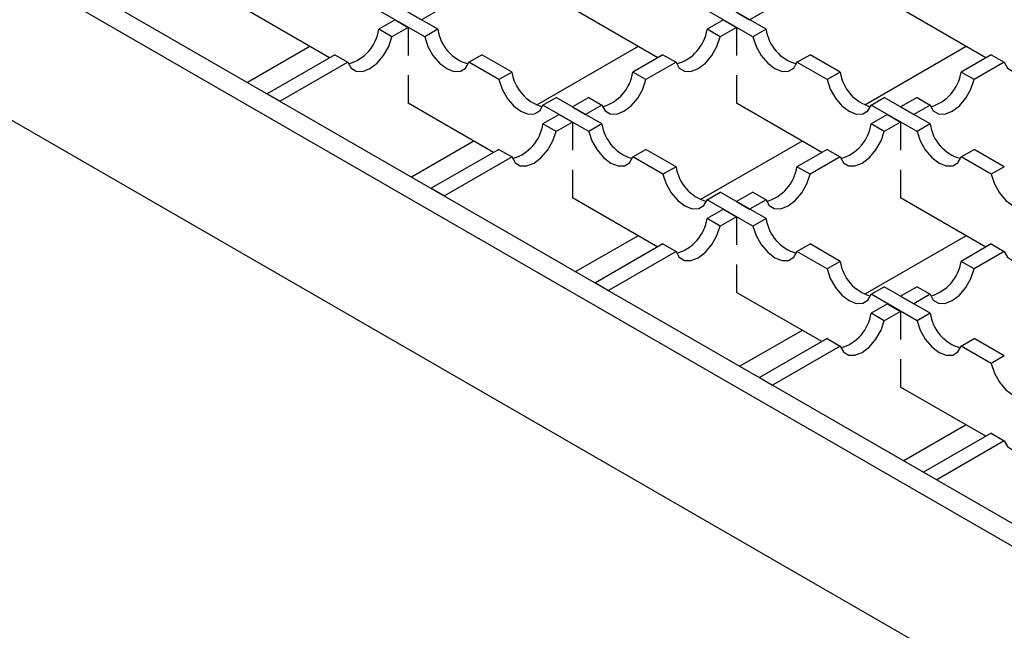
# Model space of a CAD drawing. Units: millimetres. Extents: x 0 to 420, y 0 to 297.
# Drawn here: x 142 to 164, y 42 to 55 of the extents above; entities that cross this region are included whole.
import ezdxf

# ---------------------------------------------------------------- set-up
doc = ezdxf.new("R2010")
doc.units = ezdxf.units.MM

msp = doc.modelspace()

# ---------------------------------------------------------------- linework, layer by layer
at = {"color": 7, "linetype": 'Continuous', "lineweight": 25}
for p, q in [((183.2846, 33.1618), (41.934, 114.7416)), ((41.5097, 114.4968), (182.8604, 32.9169)), ((182.8604, 29.6504), (41.5097, 111.2302)), ((151.4996, 55.016), (150.5108, 55.5867)), ((158.5707, 55.016), (157.5819, 55.5867)), ((149.166, 54.4031), (147.3283, 55.4638)), ((151.2168, 54.8528), (150.228, 55.4235)), ((150.8638, 55.383), (151.1466, 55.2198)), ((151.4996, 55.4235), (151.1466, 55.2198)), ((156.237, 54.4031), (154.3993, 55.4638)), ((158.2878, 54.8528), (157.299, 55.4235)), ((157.9349, 55.383), (158.2177, 55.2198)), ((157.9349, 55.383), (158.2177, 55.2198)), ((157.9349, 55.383), (158.2177, 55.2198)), ((158.5707, 55.4235), (158.2177, 55.2198)), ((158.5707, 55.4235), (158.2177, 55.2198)), ((158.5707, 55.4235), (158.2177, 55.2198)), ((163.3081, 54.4031), (161.4704, 55.4638)), ((150.5809, 55.2198), (150.228, 55.016)), ((150.5809, 55.2198), (150.8638, 55.0565)), ((157.652, 55.2198), (157.299, 55.016)), ((157.652, 55.2198), (157.299, 55.016)), ((157.652, 55.2198), (157.299, 55.016)), ((157.652, 55.2198), (157.9349, 55.0565)), ((157.652, 55.2198), (157.9349, 55.0565)), ((157.652, 55.2198), (157.9349, 55.0565)), ((150.5108, 54.8528), (150.228, 55.016)), ((150.8638, 55.0565), (150.5108, 54.8528)), ((150.8638, 55.0565), (150.8638, 54.451)), ((151.4996, 55.016), (151.2168, 54.8528)), ((157.5819, 54.8528), (157.299, 55.016)), ((157.5819, 54.8528), (157.299, 55.016)), ((157.5819, 54.8528), (157.299, 55.016)), ((157.9349, 55.0565), (157.5819, 54.8528)), ((157.9349, 55.0565), (157.5819, 54.8528)), ((157.9349, 55.0565), (157.5819, 54.8528)), ((157.9349, 55.0565), (157.9349, 54.451)), ((157.9349, 55.0565), (157.9349, 54.451)), ((157.9349, 55.0565), (157.9349, 54.451)), ((158.5707, 55.016), (158.2878, 54.8528)), ((148.7432, 54.6471), (147.4005, 53.8722)), ((148.7432, 54.6471), (147.4005, 53.8722)), ((148.7432, 54.6471), (147.4005, 53.8722)), ((148.7432, 54.6471), (147.4005, 53.8722)), ((148.7432, 54.6471), (147.4005, 53.8722)), ((148.7432, 54.6471), (147.4005, 53.8722)), ((155.8143, 54.6471), (153.6258, 53.384)), ((162.8854, 54.6471), (160.6968, 53.384)), ((162.8854, 54.6471), (160.6968, 53.384)), ((162.8854, 54.6471), (160.6968, 53.384)), ((149.2793, 54.4685), (147.8232, 53.6282)), ((149.2793, 54.4685), (149.5621, 54.3053)), ((152.1654, 54.3053), (152.4483, 54.4685)), ((153.0977, 54.0937), (152.4483, 54.4685)), ((156.3504, 54.4685), (155.701, 54.0937)), ((156.3504, 54.4685), (155.701, 54.0937)), ((156.3504, 54.4685), (155.701, 54.0937)), ((156.3504, 54.4685), (156.6332, 54.3053)), ((156.3504, 54.4685), (156.6332, 54.3053)), ((156.3504, 54.4685), (156.6332, 54.3053)), ((159.2365, 54.3053), (159.5194, 54.4685)), ((160.1687, 54.0937), (159.5194, 54.4685)), ((163.4214, 54.4685), (162.772, 54.0937)), ((163.4214, 54.4685), (163.7043, 54.3053)), ((149.5621, 54.3053), (148.1061, 53.4649)), ((152.8148, 53.9305), (152.1654, 54.3053)), ((153.0977, 54.0937), (152.8148, 53.9305)), ((155.9838, 53.9305), (155.701, 54.0937)), ((155.9838, 53.9305), (155.701, 54.0937)), ((155.9838, 53.9305), (155.701, 54.0937)), ((156.6332, 54.3053), (155.9838, 53.9305)), ((156.6332, 54.3053), (155.9838, 53.9305)), ((156.6332, 54.3053), (155.9838, 53.9305)), ((159.8859, 53.9305), (159.2365, 54.3053)), ((160.1687, 54.0937), (159.8859, 53.9305)), ((163.0549, 53.9305), (162.772, 54.0937)), ((163.7043, 54.3053), (163.0549, 53.9305)), ((150.8638, 54.0288), (150.8638, 53.4232)), ((157.9349, 54.0288), (157.9349, 53.4232)), ((157.9349, 54.0288), (157.9349, 53.4232)), ((157.9349, 54.0288), (157.9349, 53.4232)), ((147.8232, 53.6282), (148.1061, 53.4649)), ((153.7635, 53.383), (154.0463, 53.5462)), ((155.0351, 52.9755), (154.0463, 53.5462)), ((154.7523, 53.5462), (154.3993, 53.3425)), ((154.7523, 53.5462), (154.3993, 53.3425)), ((154.7523, 53.5462), (154.3993, 53.3425)), ((154.7523, 53.5462), (155.0351, 53.383)), ((154.7523, 53.5462), (155.0351, 53.383)), ((154.7523, 53.5462), (155.0351, 53.383)), ((160.8346, 53.383), (161.1174, 53.5462)), ((162.1062, 52.9755), (161.1174, 53.5462)), ((161.8234, 53.5462), (161.4704, 53.3425)), ((161.8234, 53.5462), (162.1062, 53.383)), ((152.7015, 52.3626), (150.8638, 53.4232)), ((154.7523, 52.8123), (153.7635, 53.383)), ((154.3993, 53.3425), (154.6822, 53.1792)), ((154.3993, 53.3425), (154.6822, 53.1792)), ((154.3993, 53.3425), (154.6822, 53.1792)), ((155.0351, 53.383), (154.6822, 53.1792)), ((155.0351, 53.383), (154.6822, 53.1792)), ((155.0351, 53.383), (154.6822, 53.1792)), ((159.7726, 52.3626), (157.9349, 53.4232)), ((161.8234, 52.8123), (160.8346, 53.383)), ((161.4704, 53.3425), (161.7532, 53.1792)), ((162.1062, 53.383), (161.7532, 53.1792)), ((154.1165, 53.1792), (153.7635, 52.9755)), ((154.1165, 53.1792), (153.7635, 52.9755)), ((154.1165, 53.1792), (153.7635, 52.9755)), ((154.1165, 53.1792), (154.3993, 53.016)), ((154.1165, 53.1792), (154.3993, 53.016)), ((154.1165, 53.1792), (154.3993, 53.016)), ((161.1875, 53.1792), (160.8346, 52.9755)), ((161.1875, 53.1792), (161.4704, 53.016)), ((154.0463, 52.8123), (153.7635, 52.9755)), ((154.0463, 52.8123), (153.7635, 52.9755)), ((154.0463, 52.8123), (153.7635, 52.9755)), ((154.3993, 53.016), (154.0463, 52.8123)), ((154.3993, 53.016), (154.0463, 52.8123)), ((154.3993, 53.016), (154.0463, 52.8123)), ((154.3993, 53.016), (154.3993, 52.4105)), ((154.3993, 53.016), (154.3993, 52.4105)), ((154.3993, 53.016), (154.3993, 52.4105)), ((155.0351, 52.9755), (154.7523, 52.8123)), ((161.1174, 52.8123), (160.8346, 52.9755)), ((161.4704, 53.016), (161.1174, 52.8123)), ((161.4704, 53.016), (161.4704, 52.4105)), ((162.1062, 52.9755), (161.8234, 52.8123)), ((152.2788, 52.6066), (150.936, 51.8316)), ((152.8148, 52.428), (151.3588, 51.5876)), ((152.8148, 52.428), (151.3588, 51.5876)), ((152.8148, 52.428), (151.3588, 51.5876)), ((152.8148, 52.428), (153.0977, 52.2648)), ((152.8148, 52.428), (153.0977, 52.2648)), ((152.8148, 52.428), (153.0977, 52.2648)), ((155.701, 52.2648), (155.9838, 52.428)), ((156.6332, 52.0532), (155.9838, 52.428)), ((159.3498, 52.6066), (157.1613, 51.3435)), ((159.3498, 52.6066), (157.1613, 51.3435)), ((159.3498, 52.6066), (157.1613, 51.3435)), ((159.8859, 52.428), (159.2365, 52.0532)), ((159.8859, 52.428), (160.1687, 52.2648)), ((162.772, 52.2648), (163.0549, 52.428)), ((163.7043, 52.0532), (163.0549, 52.428)), ((153.0977, 52.2648), (151.6416, 51.4244)), ((153.0977, 52.2648), (151.6416, 51.4244)), ((153.0977, 52.2648), (151.6416, 51.4244)), ((156.3504, 51.89), (155.701, 52.2648)), ((160.1687, 52.2648), (159.5194, 51.89)), ((163.4214, 51.89), (162.772, 52.2648)), ((154.3993, 51.9883), (154.3993, 51.3827)), ((154.3993, 51.9883), (154.3993, 51.3827)), ((154.3993, 51.9883), (154.3993, 51.3827)), ((156.6332, 52.0532), (156.3504, 51.89)), ((159.5194, 51.89), (159.2365, 52.0532)), ((161.4704, 51.9883), (161.4704, 51.3827)), ((163.7043, 52.0532), (163.4214, 51.89)), ((151.3588, 51.5876), (151.6416, 51.4244)), ((151.3588, 51.5876), (151.6416, 51.4244)), ((151.3588, 51.5876), (151.6416, 51.4244)), ((156.237, 50.3221), (154.3993, 51.3827)), ((157.299, 51.3424), (157.5819, 51.5057)), ((158.2878, 50.7718), (157.299, 51.3424)), ((158.5707, 50.935), (157.5819, 51.5057)), ((158.2878, 51.5057), (157.9349, 51.302)), ((158.5707, 51.3424), (158.2177, 51.1387)), ((158.2878, 51.5057), (158.5707, 51.3424)), ((163.3081, 50.3221), (161.4704, 51.3827)), ((157.652, 51.1387), (157.299, 50.935)), ((157.652, 51.1387), (157.9349, 50.9755)), ((157.9349, 51.302), (158.2177, 51.1387)), ((157.5819, 50.7718), (157.299, 50.935)), ((157.9349, 50.9755), (157.5819, 50.7718)), ((157.9349, 50.9755), (157.9349, 50.3699)), ((158.5707, 50.935), (158.2878, 50.7718)), ((155.8143, 50.5661), (154.4715, 49.7911)), ((155.8143, 50.5661), (154.4715, 49.7911)), ((155.8143, 50.5661), (154.4715, 49.7911)), ((162.8854, 50.5661), (160.6968, 49.303)), ((156.3504, 50.3875), (154.8943, 49.5471)), ((156.3504, 50.3875), (156.6332, 50.2242)), ((159.2365, 50.2242), (159.5194, 50.3875)), ((160.1687, 50.0127), (159.5194, 50.3875)), ((163.4214, 50.3875), (162.772, 50.0127)), ((163.4214, 50.3875), (163.7043, 50.2242)), ((156.6332, 50.2242), (155.1771, 49.3839)), ((159.8859, 49.8495), (159.2365, 50.2242)), ((163.7043, 50.2242), (163.0549, 49.8495)), ((157.9349, 49.9478), (157.9349, 49.3422)), ((160.1687, 50.0127), (159.8859, 49.8495)), ((163.0549, 49.8495), (162.772, 50.0127)), ((154.8943, 49.5471), (155.1771, 49.3839)), ((160.8346, 49.3019), (161.1174, 49.4652)), ((162.1062, 48.8945), (161.1174, 49.4652)), ((161.8234, 49.4652), (161.4704, 49.2615)), ((161.8234, 49.4652), (162.1062, 49.3019)), ((159.7726, 48.2816), (157.9349, 49.3422)), ((161.8234, 48.7313), (160.8346, 49.3019)), ((161.4704, 49.2615), (161.7532, 49.0982)), ((162.1062, 49.3019), (161.7532, 49.0982)), ((161.1875, 49.0982), (160.8346, 48.8945)), ((161.1875, 49.0982), (161.4704, 48.935)), ((161.1174, 48.7313), (160.8346, 48.8945)), ((161.4704, 48.935), (161.1174, 48.7313)), ((161.4704, 48.935), (161.4704, 48.3294)), ((162.1062, 48.8945), (161.8234, 48.7313)), ((159.3498, 48.5256), (158.0071, 47.7506)), ((159.8859, 48.347), (158.4298, 47.5066)), ((160.1687, 48.1837), (158.7127, 47.3434)), ((159.8859, 48.347), (160.1687, 48.1837)), ((162.772, 48.1837), (163.0549, 48.347)), ((163.4214, 47.8089), (162.772, 48.1837)), ((163.7043, 47.9722), (163.0549, 48.347)), ((163.7043, 47.9722), (163.4214, 47.8089)), ((161.4704, 47.9072), (161.4704, 47.3017)), ((158.4298, 47.5066), (158.7127, 47.3434)), ((163.3081, 46.2411), (161.4704, 47.3017)), ((162.8854, 46.485), (161.5426, 45.7101)), ((163.4214, 46.3065), (161.9654, 45.4661)), ((163.4214, 46.3065), (161.9654, 45.4661)), ((163.4214, 46.3065), (161.9654, 45.4661)), ((163.4214, 46.3065), (161.9654, 45.4661)), ((163.4214, 46.3065), (161.9654, 45.4661)), ((163.4214, 46.3065), (161.9654, 45.4661)), ((163.4214, 46.3065), (163.7043, 46.1432)), ((163.4214, 46.3065), (163.7043, 46.1432)), ((163.4214, 46.3065), (163.7043, 46.1432)), ((163.4214, 46.3065), (163.7043, 46.1432)), ((163.4214, 46.3065), (163.7043, 46.1432)), ((163.4214, 46.3065), (163.7043, 46.1432)), ((163.7043, 46.1432), (162.2482, 45.3029)), ((163.7043, 46.1432), (162.2482, 45.3029)), ((163.7043, 46.1432), (162.2482, 45.3029)), ((163.7043, 46.1432), (162.2482, 45.3029)), ((163.7043, 46.1432), (162.2482, 45.3029)), ((163.7043, 46.1432), (162.2482, 45.3029)), ((161.9654, 45.4661), (162.2482, 45.3029)), ((161.9654, 45.4661), (162.2482, 45.3029)), ((161.9654, 45.4661), (162.2482, 45.3029)), ((161.9654, 45.4661), (162.2482, 45.3029)), ((161.9654, 45.4661), (162.2482, 45.3029)), ((161.9654, 45.4661), (162.2482, 45.3029))]:
    msp.add_line(p, q, dxfattribs=at)
at = {"color": 7, "linetype": 'Continuous', "lineweight": 25, "flags": 128}
for points in [[(149.5621, 54.3053), (149.6308, 54.1807), (149.7407, 54.1133), (149.8806, 54.1099), (150.0365, 54.1707), (150.1923, 54.2897), (150.3323, 54.4548), (150.4422, 54.649), (150.5108, 54.8528)], [(151.2168, 54.8528), (151.2854, 54.649), (151.3953, 54.4548), (151.5353, 54.2897), (151.6911, 54.1707), (151.8469, 54.1099), (151.9869, 54.1133), (152.0968, 54.1807), (152.1654, 54.3053)], [(156.6332, 54.3053), (156.7018, 54.1807), (156.8117, 54.1133), (156.9517, 54.1099), (157.1075, 54.1707), (157.2634, 54.2897), (157.4033, 54.4548), (157.5132, 54.649), (157.5819, 54.8528)], [(156.6332, 54.3053), (156.7018, 54.1807), (156.8117, 54.1133), (156.9517, 54.1099), (157.1075, 54.1707), (157.2634, 54.2897), (157.4033, 54.4548), (157.5132, 54.649), (157.5819, 54.8528)], [(156.6332, 54.3053), (156.7018, 54.1807), (156.8117, 54.1133), (156.9517, 54.1099), (157.1075, 54.1707), (157.2634, 54.2897), (157.4033, 54.4548), (157.5132, 54.649), (157.5819, 54.8528)], [(158.2878, 54.8528), (158.3565, 54.649), (158.4664, 54.4548), (158.6063, 54.2897), (158.7622, 54.1707), (158.918, 54.1099), (159.058, 54.1133), (159.1679, 54.1807), (159.2365, 54.3053)], [(163.7043, 54.3053), (163.7729, 54.1807), (163.8828, 54.1133), (164.0228, 54.1099), (164.1786, 54.1707), (164.3344, 54.2897), (164.4744, 54.4548), (164.5843, 54.649), (164.653, 54.8528)], [(152.8148, 53.9305), (152.8835, 53.7267), (152.9934, 53.5324), (153.1333, 53.3674), (153.2892, 53.2484), (153.445, 53.1875), (153.585, 53.191), (153.6949, 53.2584), (153.7635, 53.383)], [(155.0351, 53.383), (155.1038, 53.2584), (155.2137, 53.191), (155.3537, 53.1875), (155.5095, 53.2484), (155.6653, 53.3674), (155.8053, 53.5324), (155.9152, 53.7267), (155.9838, 53.9305)], [(155.0351, 53.383), (155.1038, 53.2584), (155.2137, 53.191), (155.3537, 53.1875), (155.5095, 53.2484), (155.6653, 53.3674), (155.8053, 53.5324), (155.9152, 53.7267), (155.9838, 53.9305)], [(155.0351, 53.383), (155.1038, 53.2584), (155.2137, 53.191), (155.3537, 53.1875), (155.5095, 53.2484), (155.6653, 53.3674), (155.8053, 53.5324), (155.9152, 53.7267), (155.9838, 53.9305)], [(159.8859, 53.9305), (159.9545, 53.7267), (160.0644, 53.5324), (160.2044, 53.3674), (160.3602, 53.2484), (160.5161, 53.1875), (160.656, 53.191), (160.7659, 53.2584), (160.8346, 53.383)], [(162.1062, 53.383), (162.1748, 53.2584), (162.2847, 53.191), (162.4247, 53.1875), (162.5805, 53.2484), (162.7364, 53.3674), (162.8764, 53.5324), (162.9862, 53.7267), (163.0549, 53.9305)], [(153.0977, 52.2648), (153.1663, 52.1402), (153.2762, 52.0728), (153.4162, 52.0693), (153.572, 52.1302), (153.7278, 52.2492), (153.8678, 52.4142), (153.9777, 52.6085), (154.0463, 52.8123)], [(153.0977, 52.2648), (153.1663, 52.1402), (153.2762, 52.0728), (153.4162, 52.0693), (153.572, 52.1302), (153.7278, 52.2492), (153.8678, 52.4142), (153.9777, 52.6085), (154.0463, 52.8123)], [(153.0977, 52.2648), (153.1663, 52.1402), (153.2762, 52.0728), (153.4162, 52.0693), (153.572, 52.1302), (153.7278, 52.2492), (153.8678, 52.4142), (153.9777, 52.6085), (154.0463, 52.8123)], [(154.7523, 52.8123), (154.8209, 52.6085), (154.9308, 52.4142), (155.0708, 52.2492), (155.2266, 52.1302), (155.3825, 52.0693), (155.5224, 52.0728), (155.6323, 52.1402), (155.701, 52.2648)], [(160.1687, 52.2648), (160.2374, 52.1402), (160.3473, 52.0728), (160.4872, 52.0693), (160.6431, 52.1302), (160.7989, 52.2492), (160.9389, 52.4142), (161.0488, 52.6085), (161.1174, 52.8123)], [(161.8234, 52.8123), (161.892, 52.6085), (162.0019, 52.4142), (162.1419, 52.2492), (162.2977, 52.1302), (162.4535, 52.0693), (162.5935, 52.0728), (162.7034, 52.1402), (162.772, 52.2648)], [(156.3504, 51.89), (156.419, 51.6862), (156.5289, 51.4919), (156.6689, 51.3269), (156.8247, 51.2079), (156.9805, 51.147), (157.1205, 51.1505), (157.2304, 51.2179), (157.299, 51.3424)], [(158.5707, 51.3424), (158.6393, 51.2179), (158.7492, 51.1505), (158.8892, 51.147), (159.045, 51.2079), (159.2008, 51.3269), (159.3408, 51.4919), (159.4507, 51.6862), (159.5194, 51.89)], [(163.4214, 51.89), (163.4901, 51.6862), (163.6, 51.4919), (163.7399, 51.3269), (163.8958, 51.2079), (164.0516, 51.147), (164.1916, 51.1505), (164.3015, 51.2179), (164.3701, 51.3424)], [(156.6332, 50.2242), (156.7018, 50.0997), (156.8117, 50.0323), (156.9517, 50.0288), (157.1075, 50.0897), (157.2634, 50.2087), (157.4033, 50.3737), (157.5132, 50.568), (157.5819, 50.7718)], [(158.2878, 50.7718), (158.3565, 50.568), (158.4664, 50.3737), (158.6063, 50.2087), (158.7622, 50.0897), (158.918, 50.0288), (159.058, 50.0323), (159.1679, 50.0997), (159.2365, 50.2242)], [(163.7043, 50.2242), (163.7729, 50.0997), (163.8828, 50.0323), (164.0228, 50.0288), (164.1786, 50.0897), (164.3344, 50.2087), (164.4744, 50.3737), (164.5843, 50.568), (164.653, 50.7718)], [(159.8859, 49.8495), (159.9545, 49.6457), (160.0644, 49.4514), (160.2044, 49.2864), (160.3602, 49.1674), (160.5161, 49.1065), (160.656, 49.11), (160.7659, 49.1774), (160.8346, 49.3019)], [(162.1062, 49.3019), (162.1748, 49.1774), (162.2847, 49.11), (162.4247, 49.1065), (162.5805, 49.1674), (162.7364, 49.2864), (162.8764, 49.4514), (162.9862, 49.6457), (163.0549, 49.8495)], [(160.1687, 48.1837), (160.2374, 48.0592), (160.3473, 47.9918), (160.4872, 47.9883), (160.6431, 48.0492), (160.7989, 48.1682), (160.9389, 48.3332), (161.0488, 48.5275), (161.1174, 48.7313)], [(161.8234, 48.7313), (161.892, 48.5275), (162.0019, 48.3332), (162.1419, 48.1682), (162.2977, 48.0492), (162.4535, 47.9883), (162.5935, 47.9918), (162.7034, 48.0592), (162.772, 48.1837)], [(163.4214, 47.8089), (163.4901, 47.6052), (163.6, 47.4109), (163.7399, 47.2459), (163.8958, 47.1269), (164.0516, 47.066), (164.1916, 47.0694), (164.3015, 47.1369), (164.3701, 47.2614)], [(163.7043, 46.1432), (163.7729, 46.0187), (163.8828, 45.9512), (164.0228, 45.9478), (164.1786, 46.0087), (164.3344, 46.1277), (164.4744, 46.2927), (164.5843, 46.487), (164.653, 46.6907)], [(163.7043, 46.1432), (163.7729, 46.0187), (163.8828, 45.9512), (164.0228, 45.9478), (164.1786, 46.0087), (164.3344, 46.1277), (164.4744, 46.2927), (164.5843, 46.487), (164.653, 46.6907)], [(163.7043, 46.1432), (163.7729, 46.0187), (163.8828, 45.9512), (164.0228, 45.9478), (164.1786, 46.0087), (164.3344, 46.1277), (164.4744, 46.2927), (164.5843, 46.487), (164.653, 46.6907)], [(163.7043, 46.1432), (163.7729, 46.0187), (163.8828, 45.9512), (164.0228, 45.9478), (164.1786, 46.0087), (164.3344, 46.1277), (164.4744, 46.2927), (164.5843, 46.487), (164.653, 46.6907)], [(163.7043, 46.1432), (163.7729, 46.0187), (163.8828, 45.9512), (164.0228, 45.9478), (164.1786, 46.0087), (164.3344, 46.1277), (164.4744, 46.2927), (164.5843, 46.487), (164.653, 46.6907)], [(163.7043, 46.1432), (163.7729, 46.0187), (163.8828, 45.9512), (164.0228, 45.9478), (164.1786, 46.0087), (164.3344, 46.1277), (164.4744, 46.2927), (164.5843, 46.487), (164.653, 46.6907)]]:
    msp.add_lwpolyline(points, dxfattribs=at)
at = {"color": 7, "linetype": 'Continuous', "lineweight": 25}
for centre, start, end in [((149.3252, 55.1467), 285.89086, 351.76518), ((152.4024, 55.1467), 188.23482, 254.10914), ((156.3963, 55.1467), 285.89086, 351.76518), ((156.3963, 55.1467), 285.89086, 351.76518), ((156.3963, 55.1467), 285.89086, 351.76518), ((159.4734, 55.1467), 188.23482, 254.10914), ((154.0004, 54.2244), 188.23482, 254.10914), ((154.7982, 54.2244), 285.89086, 351.76518), ((154.7982, 54.2244), 285.89086, 351.76518), ((154.7982, 54.2244), 285.89086, 351.76518), ((161.0715, 54.2244), 188.23482, 254.10914), ((161.8693, 54.2244), 285.89086, 351.76518), ((152.8607, 53.1062), 285.89086, 351.76518), ((152.8607, 53.1062), 285.89086, 351.76518), ((152.8607, 53.1062), 285.89086, 351.76518), ((155.9379, 53.1062), 188.23482, 254.10914), ((159.9318, 53.1062), 285.89086, 351.76518), ((163.009, 53.1062), 188.23482, 254.10914), ((157.536, 52.1839), 188.23482, 254.10914), ((158.3337, 52.1839), 285.89086, 351.76518), ((156.3963, 51.0657), 285.89086, 351.76518), ((159.4734, 51.0657), 188.23482, 254.10914), ((161.0715, 50.1434), 188.23482, 254.10914), ((161.8693, 50.1434), 285.89086, 351.76518), ((159.9318, 49.0251), 285.89086, 351.76518), ((163.009, 49.0251), 188.23482, 254.10914)]:
    msp.add_arc(centre, 0.9122, start, end, dxfattribs=at)

doc.saveas('drawing.dxf')
